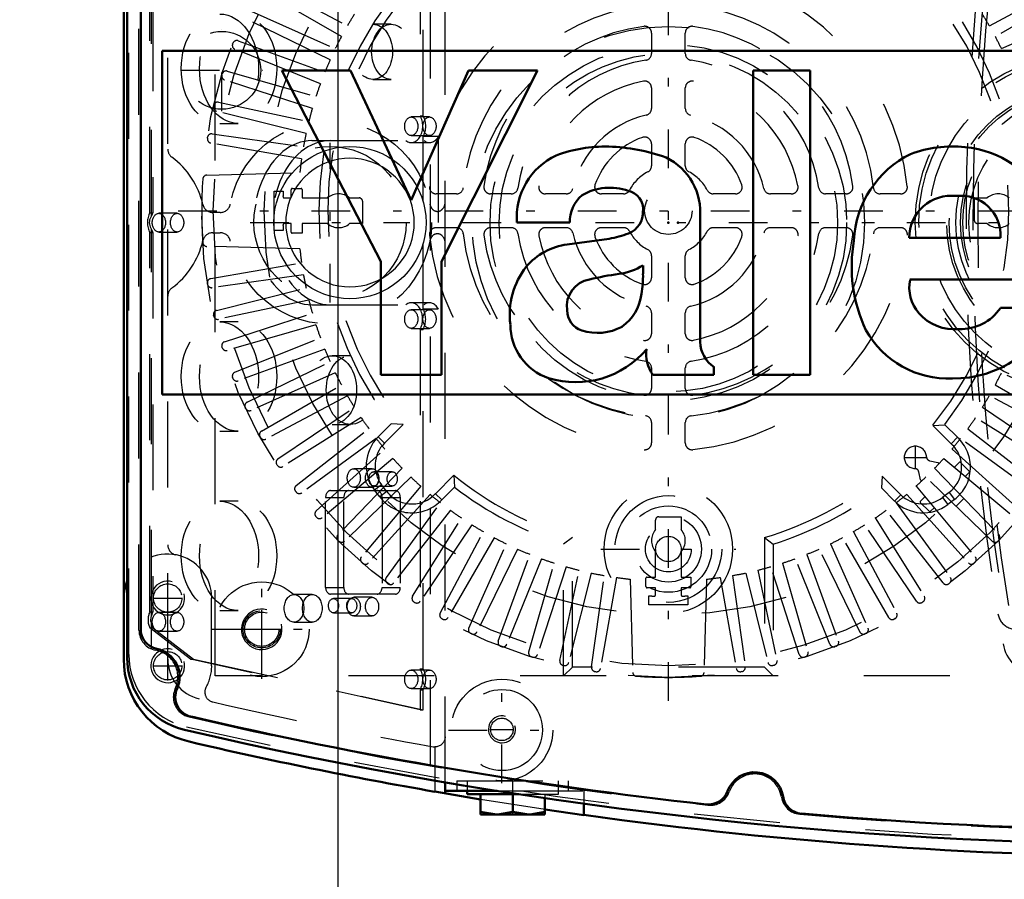
# Model space of a CAD drawing. Units: inches. Extents: x 11 to 225, y 16 to 219.
# Drawn here: x 137 to 148, y 82 to 92 of the extents above; entities that cross this region are included whole.
import ezdxf

# ---------------------------------------------------------------- set-up
doc = ezdxf.new("R2010")
doc.units = ezdxf.units.IN
doc.header["$MEASUREMENT"] = 0
doc.linetypes.add('Center', pattern=[1.5, 0.45, -0.5, 0.05, -0.5])
doc.linetypes.add('Dashed', pattern=[2, 1, -1])
for name, color, linetype, lineweight in [('2d ConnectionPoints', 7, 'Continuous', 50), ('AM_0', 7, 'Continuous', 50), ('AM_4', 3, 'Continuous', 25), ('AM_5', 3, 'Continuous', 25), ('AM_7', 7, 'Center', 25), ('AM_9', 6, 'Dashed', 25)]:
    doc.layers.add(name, color=color, linetype=linetype, lineweight=lineweight)
doc.dimstyles.get("Standard").update_dxf_attribs({"dimtxt": 0.18, "dimasz": 0.18, "dimexe": 0.18, "dimexo": 0.0625, "dimgap": 0.09, "dimtad": 0, "dimtih": 1, "dimtoh": 1, "dimdec": 4, "dimzin": 0, "dimdsep": 46, "dimtxsty": 'Standard', "dimcen": 0.09, "dimadec": 0, "dimazin": 0, "dimtfac": 1, "dimtdec": 4, "dimtofl": 0, "dimtmove": 0, "dimatfit": 3, "dimfxl": 0, "dimtolj": 1, "dimtzin": 0, "dimarcsym": 0})

# ---------------------------------------------------------------- blocks, each defined once
blk = doc.blocks.new('59_C2366611112x41_1_0_in_VNBNP_1_1_GN_Wire_Rope_Hoist_900')
at = {"layer": 'AM_0'}
for p, q in [((138.56, 91.861), (138.56, 87.861)), ((150.56, 91.861), (138.56, 91.861)), ((139.95, 91.631), (141.101, 89.407)), ((140.748, 91.631), (139.95, 91.631)), ((141.455, 90.123), (140.748, 91.631)), ((142.125, 91.631), (141.455, 90.123)), ((141.809, 89.407), (142.927, 91.631)), ((142.927, 91.631), (142.125, 91.631)), ((146.101, 91.631), (145.437, 91.631)), ((145.437, 91.631), (145.437, 88.091)), ((146.101, 88.091), (146.101, 91.631)), ((142.686, 89.861), (143.302, 89.861)), ((144.818, 88.472), (144.818, 89.912)), ((143.76, 89.673), (143.273, 89.607)), ((147.251, 89.684), (148.313, 89.684)), ((141.101, 89.407), (141.101, 88.091)), ((141.809, 88.091), (141.809, 89.407)), ((144.154, 89.263), (144.154, 89.363)), ((147.261, 89.197), (148.963, 89.197)), ((148.968, 88.867), (148.313, 88.867)), ((144.98, 88.091), (144.98, 88.177)), ((141.101, 88.091), (141.809, 88.091)), ((144.268, 88.091), (144.98, 88.091)), ((145.437, 88.091), (146.101, 88.091)), ((138.56, 87.861), (150.56, 87.861))]:
    blk.add_line(p, q, dxfattribs=at)
for centre, radius, start, end in [((143.484, 89.918), 0.8, 115.0977, 184.112), ((143.709, 89.162), 1.584, 88.3554, 110.8649), ((143.698, 88.632), 2.114, 69.9647, 88.46), ((147.795, 89.593), 1.189, 116.3381, 177.0597), ((147.754, 89.368), 1.379, 83.8816, 110.6774), ((147.81, 89.613), 1.13, 24.2061, 85.369), ((144.109, 89.979), 0.712, 354.5855, 63.9227), ((143.693, 89.876), 0.391, 129.2364, 182.2289), ((143.768, 89.628), 0.639, 70.4097, 120.3305), ((143.938, 90.017), 0.217, 354.6488, 78.1371), ((147.743, 89.682), 0.492, 83.619, 179.7864), ((147.854, 89.713), 0.461, 356.3374, 96.9807), ((143.886, 89.984), 0.268, 291.6815, 2.7226), ((143.618, 90.629), 0.966, 278.4198, 292.3299), ((143.368, 88.863), 0.75, 97.286, 139.8233), ((148.328, 89.353), 1.746, 170.0712, 205.2195), ((143.503, 88.791), 0.9, 141.8363, 187.5292), ((143.773, 89.984), 0.728, 277.9803, 301.5345), ((142.927, 89.244), 1.227, 350.0381, 0.8936), ((143.584, 88.886), 0.317, 99.5803, 188.2712), ((144.195, 86.614), 2.668, 96.8957, 104.3923), ((147.715, 89.106), 0.462, 168.6859, 220.4109), ((143.602, 89.089), 0.536, 304.9294, 353.83), ((143.523, 88.843), 0.253, 180.6769, 250.9499), ((147.78, 89.178), 0.559, 221.684, 275.249), ((147.769, 89.333), 1.286, 269.3399, 338.7488), ((147.848, 89.187), 0.565, 268.3059, 325.493), ((143.273, 88.675), 0.663, 180.1965, 250.7689), ((143.621, 89.192), 0.615, 252.9658, 298.0033), ((147.708, 89.145), 1.099, 209.1783, 272.3893), ((145.189, 88.484), 0.371, 181.923, 235.8373), ((143.369, 89.085), 1.082, 253.1308, 319.9217), ((144.602, 88.328), 0.41, 171.5597, 215.3809)]:
    blk.add_arc(centre, radius, start, end, dxfattribs=at)
blk = doc.blocks.new('60_SH5_L_L2_EC_YAL_0_in_VNBNP_1_1_GN_Wire_Rope_Hoist_900')
at = {"layer": 'AM_0'}
for p, q in [((138.15, 84.8), (138.15, 94.922)), ((138.308, 85.132), (138.308, 94.59))]:
    blk.add_line(p, q, dxfattribs=at)
for centre, radius, start, end in [((138.544, 85.132), 0.236, 180, 258.0595), ((139.016, 84.8), 0.866, 180, 256.876), ((138.426, 84.573), 0.335, 335.9742, 78.0595), ((138.947, 84.341), 0.236, 155.9742, 256.9177), ((150.414, 133.686), 50.896, 256.9177, 263.7712), ((150.414, 133.686), 51.063, 256.876, 283.1701), ((145.453, 83.129), 0.335, 8.9481, 159.8441), ((144.917, 83.325), 0.236, 263.7712, 339.8441), ((146.017, 83.217), 0.236, 188.9481, 265.0211), ((150.414, 133.686), 50.896, 265.0211, 274.9542)]:
    blk.add_arc(centre, radius, start, end, dxfattribs=at)
at = {"layer": 'AM_9'}
for p, q in [((141.681, 83.536), (141.681, 96.185)), ((141.56, 95.055), (141.56, 91.103)), ((141.595, 91.103), (141.595, 95.055)), ((138.17, 84.836), (138.17, 94.886)), ((138.288, 85.116), (138.288, 94.606)), ((138.433, 89.941), (138.433, 94.451)), ((138.414, 89.976), (138.414, 94.39)), ((138.449, 94.39), (138.449, 89.976)), ((141.223, 92.169), (141.011, 92.169)), ((141.011, 91.527), (141.223, 91.527)), ((141.56, 91.103), (141.595, 91.103)), ((139.23, 91.016), (139.442, 91.016)), ((141.669, 91.09), (141.457, 91.09)), ((141.457, 90.874), (141.669, 90.874)), ((140.301, 90.815), (141.607, 90.815)), ((141.457, 90.793), (141.67, 90.793)), ((141.595, 90.107), (141.595, 90.861)), ((141.772, 90.861), (141.595, 90.861)), ((141.772, 90.861), (141.772, 88.857)), ((138.414, 89.976), (138.449, 89.976)), ((138.732, 89.969), (138.52, 89.969)), ((138.414, 85.33), (138.414, 89.745)), ((138.414, 89.745), (138.449, 89.745)), ((138.433, 85.284), (138.433, 89.781)), ((138.449, 89.745), (138.449, 85.33)), ((138.52, 89.751), (138.732, 89.751)), ((141.595, 88.857), (141.595, 89.615)), ((141.668, 88.927), (141.456, 88.927)), ((140.301, 88.905), (141.607, 88.905)), ((141.669, 88.846), (141.457, 88.846)), ((141.595, 88.857), (141.772, 88.857)), ((139.442, 88.705), (139.23, 88.705)), ((141.457, 88.63), (141.669, 88.63)), ((141.56, 88.618), (141.56, 84.666)), ((141.56, 88.618), (141.595, 88.618)), ((141.595, 84.666), (141.595, 88.618)), ((140.75, 88.311), (140.538, 88.311)), ((139.23, 87.433), (139.442, 87.433)), ((140.538, 87.511), (140.75, 87.511)), ((141.001, 86.996), (140.788, 86.996)), ((141.235, 86.961), (141.022, 86.961)), ((140.516, 86.742), (141.274, 86.742)), ((140.788, 86.78), (141.001, 86.78)), ((141.022, 86.795), (141.235, 86.795)), ((140.46, 86.663), (140.672, 86.663)), ((140.46, 85.616), (140.46, 86.663)), ((140.672, 85.616), (140.672, 86.663)), ((141.117, 86.663), (141.117, 85.616)), ((141.117, 86.663), (141.329, 86.663)), ((141.329, 86.663), (141.329, 85.616)), ((139.442, 86.618), (139.23, 86.618)), ((140.46, 85.616), (140.672, 85.616)), ((141.117, 85.616), (141.329, 85.616)), ((140.305, 85.533), (140.093, 85.533)), ((141.274, 85.537), (140.516, 85.537)), ((140.764, 85.485), (140.552, 85.485)), ((141.001, 85.5), (140.788, 85.5)), ((138.414, 85.33), (138.449, 85.33)), ((138.732, 85.324), (138.52, 85.324)), ((139.23, 85.346), (139.442, 85.346)), ((140.552, 85.319), (140.764, 85.319)), ((140.788, 85.284), (141.001, 85.284)), ((138.887, 84.781), (138.415, 85.143)), ((138.415, 85.143), (138.45, 85.143)), ((138.433, 84.898), (138.433, 85.191)), ((138.45, 85.143), (138.922, 84.781)), ((140.093, 85.211), (140.305, 85.211)), ((138.52, 85.106), (138.732, 85.106)), ((141.56, 84.191), (138.887, 84.781)), ((138.887, 84.781), (138.922, 84.781)), ((138.922, 84.781), (141.595, 84.191)), ((141.669, 84.653), (141.457, 84.653)), ((141.56, 84.666), (141.595, 84.666)), ((141.457, 84.437), (141.669, 84.437)), ((141.56, 84.425), (141.595, 84.425)), ((141.56, 84.425), (141.56, 84.191)), ((141.595, 84.191), (141.595, 84.425)), ((141.56, 84.191), (141.595, 84.191))]:
    blk.add_line(p, q, dxfattribs=at)
for points in [[(141.63, 89.861), (141.626, 89.784), (141.616, 89.707), (141.599, 89.632), (141.576, 89.558), (141.547, 89.486), (141.511, 89.418), (141.469, 89.353), (141.422, 89.291), (141.37, 89.234), (141.313, 89.182), (141.252, 89.135), (141.187, 89.094), (141.118, 89.058), (141.047, 89.028), (140.973, 89.005), (140.898, 88.988), (140.821, 88.978), (140.744, 88.975), (140.667, 88.978), (140.59, 88.988), (140.514, 89.005), (140.441, 89.028), (140.369, 89.058), (140.301, 89.094), (140.236, 89.135), (140.174, 89.182), (140.117, 89.234), (140.065, 89.291), (140.018, 89.353), (139.977, 89.418), (139.941, 89.486), (139.911, 89.558), (139.888, 89.632), (139.871, 89.707), (139.861, 89.784), (139.858, 89.861), (139.861, 89.938), (139.871, 90.015), (139.888, 90.09), (139.911, 90.164), (139.941, 90.235), (139.977, 90.304), (140.018, 90.369), (140.065, 90.43), (140.117, 90.487), (140.174, 90.539), (140.236, 90.586), (140.301, 90.628), (140.369, 90.664), (140.441, 90.693), (140.514, 90.716), (140.59, 90.733), (140.667, 90.743), (140.744, 90.747), (140.821, 90.743), (140.898, 90.733), (140.973, 90.716), (141.047, 90.693), (141.118, 90.664), (141.187, 90.628), (141.252, 90.586), (141.313, 90.539), (141.37, 90.487), (141.422, 90.43), (141.469, 90.369), (141.511, 90.304), (141.547, 90.235), (141.576, 90.164), (141.599, 90.09), (141.616, 90.015), (141.626, 89.938), (141.63, 89.861)], [(141.492, 89.861), (141.489, 89.926), (141.48, 89.991), (141.466, 90.054), (141.447, 90.117), (141.422, 90.177), (141.392, 90.235), (141.356, 90.29), (141.317, 90.342), (141.273, 90.39), (141.225, 90.434), (141.173, 90.474), (141.118, 90.509), (141.06, 90.539), (141, 90.564), (140.937, 90.583), (140.874, 90.598), (140.809, 90.606), (140.744, 90.609), (140.679, 90.606), (140.614, 90.598), (140.55, 90.583), (140.488, 90.564), (140.428, 90.539), (140.37, 90.509), (140.315, 90.474), (140.263, 90.434), (140.215, 90.39), (140.171, 90.342), (140.131, 90.29), (140.096, 90.235), (140.066, 90.177), (140.041, 90.117), (140.021, 90.054), (140.007, 89.991), (139.999, 89.926), (139.996, 89.861), (139.999, 89.796), (140.007, 89.731), (140.021, 89.667), (140.041, 89.605), (140.066, 89.545), (140.096, 89.487), (140.131, 89.432), (140.171, 89.38), (140.215, 89.332), (140.263, 89.288), (140.315, 89.248), (140.37, 89.213), (140.428, 89.183), (140.488, 89.158), (140.55, 89.138), (140.614, 89.124), (140.679, 89.116), (140.744, 89.113), (140.809, 89.116), (140.874, 89.124), (140.937, 89.138), (141, 89.158), (141.06, 89.183), (141.118, 89.213), (141.173, 89.248), (141.225, 89.288), (141.273, 89.332), (141.317, 89.38), (141.356, 89.432), (141.392, 89.487), (141.422, 89.545), (141.447, 89.605), (141.466, 89.667), (141.48, 89.731), (141.489, 89.796), (141.492, 89.861)], [(138.433, 89.941), (138.425, 89.925), (138.418, 89.91), (138.412, 89.894), (138.409, 89.877), (138.408, 89.861), (138.409, 89.844), (138.413, 89.828), (138.418, 89.812), (138.425, 89.796), (138.433, 89.781)], [(138.433, 85.284), (138.428, 85.27), (138.425, 85.256), (138.424, 85.242), (138.424, 85.228), (138.426, 85.213), (138.43, 85.199), (138.433, 85.191)]]:
    blk.add_lwpolyline(points, dxfattribs=at)
for centre, radius, start, end in [((138.524, 85.116), 0.236, 180, 259.7134), ((139.036, 84.836), 0.866, 180, 256.8886), ((138.426, 84.573), 0.315, 334.6827, 79.7134), ((138.924, 84.338), 0.236, 154.6827, 256.8986), ((150.414, 133.707), 50.925, 256.8986, 263.7945), ((150.414, 133.686), 51.024, 256.8886, 283.1576), ((145.453, 83.129), 0.315, 8.6041, 160.1929), ((144.935, 83.315), 0.236, 263.7945, 340.1929), ((145.998, 83.211), 0.236, 188.6041, 265.0025), ((150.414, 133.707), 50.925, 265.0025, 274.9733)]:
    blk.add_arc(centre, radius, start, end, dxfattribs=at)
for centre, major_axis in [((139.23, 91.652), (0, 0.636)), ((139.442, 91.652), (0, -0.636)), ((141.011, 91.848), (0, 0.321)), ((141.223, 91.848), (0, -0.321)), ((141.457, 90.982), (0, 0.108)), ((141.669, 90.982), (0, -0.108)), ((138.52, 89.86), (0, 0.109)), ((138.732, 89.86), (0, -0.109)), ((141.457, 88.738), (0, 0.108)), ((141.669, 88.738), (0, -0.108)), ((139.23, 88.069), (0, 0.636)), ((139.442, 88.069), (0, -0.636)), ((140.538, 87.911), (0, 0.4)), ((140.75, 87.911), (0, -0.4)), ((140.788, 86.888), (0, 0.108)), ((141.001, 86.888), (0, -0.108)), ((141.022, 86.878), (0, 0.083)), ((141.235, 86.878), (0, -0.083)), ((139.23, 85.982), (0, 0.636)), ((139.442, 85.982), (0, -0.636)), ((140.093, 85.372), (0, 0.161)), ((140.305, 85.372), (0, -0.161)), ((140.552, 85.402), (0, 0.083)), ((140.764, 85.402), (0, -0.083)), ((140.788, 85.392), (0, 0.108)), ((141.001, 85.392), (0, -0.108)), ((138.52, 85.215), (0, 0.109)), ((138.732, 85.215), (0, -0.109)), ((141.457, 84.545), (0, 0.108)), ((141.669, 84.545), (0, -0.108))]:
    blk.add_ellipse(centre, major_axis=major_axis, ratio=0.707107, dxfattribs=at)
for centre, major_axis, start_param, end_param in [((141.457, 90.982), (0, 0.189), 2.650923, 5.409222), ((141.492, 90.982), (0, -0.189), 0.873964, 2.267629), ((140.301, 89.86), (0, 0.955), 0, 3.141593), ((140.513, 89.86), (0, 0.955), 0, 3.141593), ((141.67, 90.982), (0, -0.189), 5.792516, 7.157149), ((138.52, 89.861), (0, 0.189), 0.913333, 2.22826), ((138.555, 89.861), (0, -0.189), 4.054925, 4.276809), ((138.555, 89.861), (0, -0.189), 5.147969, 5.369853), ((141.456, 88.738), (0, 0.189), 4.027748, 6.765069), ((141.668, 88.738), (0, 0.189), 5.39703, 6.765069), ((141.491, 88.738), (0, -0.189), 0.886155, 2.255437), ((140.516, 86.663), (0, 0.079), 0, 1.570716), ((140.728, 86.663), (0, 0.079), 0, 1.570716), ((141.061, 86.663), (0, 0.079), 4.712389, 6.283185), ((141.274, 86.663), (0, 0.079), 4.712389, 6.283185), ((140.516, 85.616), (0, 0.079), 1.570876, 3.141593), ((140.728, 85.616), (0, 0.079), 1.570876, 3.141593), ((141.061, 85.616), (0, 0.079), 3.141593, 4.712389), ((141.274, 85.616), (0, 0.079), 3.141593, 4.712389), ((138.51, 85.238), (0, 0.165), 0.973679, 2.178608), ((138.545, 85.238), (0, -0.165), 4.115272, 4.424269), ((138.545, 85.238), (0, -0.165), 5.000509, 5.320201), ((141.457, 84.546), (0, 0.189), 4.021054, 5.403724), ((141.492, 84.546), (0, -0.189), 0.879461, 2.262131)]:
    blk.add_ellipse(centre, major_axis=major_axis, ratio=0.707107, start_param=start_param, end_param=end_param, dxfattribs=at)
blk = doc.blocks.new('61_SH5_12_H72_50HZ_400V_Motor_0_in_VNBNP_1_1_GN_Wire_Rope_Hoist_900')
at = {"layer": 'AM_7'}
for p, q in [((144.449, 84.294), (144.449, 95.703)), ((138.745, 89.999), (150.154, 89.999)), ((147.324, 86.991), (147.324, 87.264)), ((147.188, 87.128), (147.461, 87.128)), ((143.664, 86.062), (145.235, 86.062)), ((139.717, 84.901), (139.717, 85.356)), ((139.489, 85.128), (139.944, 85.128))]:
    blk.add_line(p, q, dxfattribs=at)
at = {"layer": 'AM_9'}
for p, q in [((139.174, 84.585), (139.174, 95.136)), ((139.766, 92.655), (140.714, 92.151)), ((148.185, 92.151), (149.132, 92.655)), ((140.644, 92.026), (139.715, 92.562)), ((149.184, 92.562), (148.254, 92.026)), ((139.592, 92.322), (140.573, 91.886)), ((148.326, 91.886), (149.306, 92.322)), ((140.512, 91.755), (139.547, 92.226)), ((144.252, 92.067), (144.252, 91.828)), ((144.646, 91.828), (144.646, 92.067)), ((139.377, 91.94), (139.381, 91.95)), ((139.442, 91.978), (140.451, 91.611)), ((140.399, 91.476), (139.404, 91.878)), ((139.254, 91.581), (139.258, 91.592)), ((139.316, 91.624), (140.348, 91.328)), ((140.306, 91.19), (139.285, 91.522)), ((144.252, 91.429), (144.252, 91.188)), ((144.646, 91.188), (144.646, 91.429)), ((139.157, 91.215), (139.159, 91.226)), ((139.215, 91.262), (140.265, 91.038)), ((140.233, 90.898), (139.191, 91.158)), ((139.14, 90.893), (140.203, 90.744)), ((139.085, 90.843), (139.086, 90.854)), ((140.181, 90.602), (139.123, 90.788)), ((144.252, 90.778), (144.252, 90.521)), ((144.646, 90.521), (144.646, 90.778)), ((139.078, 90.414), (140.161, 90.442)), ((139.863, 89.77), (139.863, 90.227)), ((139.863, 90.227), (139.967, 90.227)), ((140.06, 90.148), (140.06, 90.244)), ((140.075, 90.259), (140.174, 90.259)), ((140.186, 90.248), (140.186, 90.148)), ((141.984, 90.195), (141.747, 90.195)), ((142.62, 90.195), (142.381, 90.195)), ((143.26, 90.195), (143.019, 90.195)), ((143.927, 90.195), (143.67, 90.195)), ((145.229, 90.195), (144.972, 90.195)), ((145.88, 90.195), (145.638, 90.195)), ((146.518, 90.195), (146.279, 90.195)), ((147.152, 90.195), (146.914, 90.195)), ((139.98, 90.148), (140.06, 90.148)), ((140.186, 90.148), (140.483, 90.148)), ((140.739, 90.148), (140.85, 90.148)), ((140.889, 90.109), (140.889, 89.849)), ((148.01, 89.889), (148.01, 90.148)), ((148.01, 90.148), (148.16, 90.148)), ((140.06, 89.849), (139.98, 89.849)), ((140.06, 89.75), (140.06, 89.849)), ((140.483, 89.849), (140.186, 89.849)), ((140.186, 89.849), (140.186, 89.738)), ((140.889, 89.849), (140.739, 89.849)), ((148.16, 89.849), (148.049, 89.849)), ((139.967, 89.77), (139.863, 89.77)), ((140.186, 89.738), (140.071, 89.738)), ((141.747, 89.802), (141.984, 89.802)), ((142.381, 89.802), (142.62, 89.802)), ((143.019, 89.802), (143.26, 89.802)), ((143.67, 89.802), (143.927, 89.802)), ((144.972, 89.802), (145.229, 89.802)), ((145.638, 89.802), (145.88, 89.802)), ((146.279, 89.802), (146.518, 89.802)), ((146.914, 89.802), (147.152, 89.802)), ((140.161, 89.555), (139.078, 89.583)), ((139.123, 89.209), (140.181, 89.395)), ((144.252, 89.476), (144.252, 89.219)), ((144.646, 89.219), (144.646, 89.476)), ((139.086, 89.144), (139.085, 89.155)), ((140.203, 89.253), (139.14, 89.104)), ((139.191, 88.839), (140.233, 89.099)), ((140.265, 88.959), (139.215, 88.736)), ((139.285, 88.475), (140.306, 88.807)), ((144.252, 88.81), (144.252, 88.568)), ((144.646, 88.568), (144.646, 88.81)), ((139.159, 88.772), (139.157, 88.782)), ((140.348, 88.67), (139.316, 88.374)), ((139.404, 88.119), (140.399, 88.521)), ((139.258, 88.405), (139.254, 88.416)), ((140.451, 88.387), (139.442, 88.02)), ((139.547, 87.772), (140.512, 88.242)), ((144.252, 88.169), (144.252, 87.93)), ((144.646, 87.93), (144.646, 88.169)), ((139.381, 88.047), (139.377, 88.058)), ((140.573, 88.112), (139.592, 87.675)), ((149.306, 87.675), (148.326, 88.112)), ((139.715, 87.435), (140.644, 87.972)), ((148.254, 87.972), (149.184, 87.435)), ((140.714, 87.846), (139.766, 87.342)), ((149.132, 87.342), (148.185, 87.846)), ((139.53, 87.698), (139.525, 87.709)), ((139.905, 87.111), (140.795, 87.711)), ((148.104, 87.711), (148.994, 87.111)), ((140.873, 87.591), (139.963, 87.022)), ((148.936, 87.022), (148.025, 87.591)), ((140.118, 86.801), (140.963, 87.462)), ((141.071, 87.367), (141.224, 87.52)), ((141.144, 87.294), (141.362, 87.512)), ((141.362, 87.512), (141.224, 87.52)), ((144.252, 87.534), (144.252, 87.296)), ((144.646, 87.296), (144.646, 87.534)), ((147.528, 87.501), (147.666, 87.509)), ((147.528, 87.501), (147.742, 87.287)), ((147.666, 87.509), (147.814, 87.362)), ((147.935, 87.462), (148.781, 86.801)), ((139.702, 87.361), (139.697, 87.371)), ((141.05, 87.347), (140.182, 86.716)), ((141.144, 87.294), (141.071, 87.367)), ((147.742, 87.287), (147.814, 87.362)), ((148.717, 86.716), (147.849, 87.347)), ((140.351, 86.507), (141.149, 87.225)), ((147.75, 87.225), (148.547, 86.507)), ((141.243, 87.116), (140.421, 86.426)), ((147.49, 87.089), (147.585, 87.067)), ((147.655, 87.116), (148.478, 86.426)), ((139.898, 87.036), (139.892, 87.046)), ((141.35, 87.001), (140.605, 86.229)), ((147.548, 87.001), (148.294, 86.229)), ((147.585, 87.067), (147.598, 87.054)), ((147.778, 87.014), (147.834, 87.069)), ((147.85, 87.069), (147.951, 86.969)), ((141.452, 86.9), (140.68, 86.154)), ((141.952, 86.92), (141.738, 86.706)), ((141.952, 86.92), (141.96, 86.782)), ((146.936, 86.911), (146.928, 86.774)), ((147.154, 86.693), (146.936, 86.911)), ((147.385, 86.867), (147.363, 86.961)), ((147.398, 86.853), (147.385, 86.867)), ((148.219, 86.154), (147.447, 86.9)), ((147.951, 86.953), (147.905, 86.907)), ((141.567, 86.793), (140.877, 85.97)), ((141.112, 86.809), (141.03, 86.746)), ((141.09, 86.668), (141.03, 86.746)), ((141.172, 86.73), (141.112, 86.809)), ((141.96, 86.782), (141.812, 86.634)), ((147.081, 86.62), (146.928, 86.774)), ((147.332, 86.793), (148.022, 85.97)), ((140.116, 86.726), (140.109, 86.735)), ((141.676, 86.698), (140.957, 85.9)), ((141.172, 86.73), (141.09, 86.668)), ((141.738, 86.706), (141.812, 86.634)), ((147.154, 86.693), (147.081, 86.62)), ((147.223, 86.698), (147.941, 85.9)), ((147.383, 86.618), (147.435, 86.67)), ((147.718, 86.721), (147.639, 86.661)), ((147.639, 86.661), (147.702, 86.579)), ((147.78, 86.639), (147.702, 86.579)), ((147.718, 86.721), (147.78, 86.639)), ((147.888, 86.65), (147.798, 86.56)), ((141.167, 85.731), (141.798, 86.599)), ((141.913, 86.513), (141.252, 85.667)), ((147.647, 85.667), (146.986, 86.513)), ((147.101, 86.599), (147.732, 85.731)), ((147.483, 86.501), (147.383, 86.601)), ((147.541, 86.543), (147.5, 86.501)), ((140.354, 86.432), (140.347, 86.44)), ((141.472, 85.512), (142.041, 86.423)), ((144.3, 86.288), (144.3, 86.399)), ((144.339, 86.438), (144.599, 86.438)), ((144.599, 86.438), (144.599, 86.288)), ((146.857, 86.423), (147.426, 85.512)), ((142.162, 86.344), (141.562, 85.454)), ((147.337, 85.454), (146.737, 86.344)), ((141.793, 85.316), (142.297, 86.263)), ((142.422, 86.194), (141.886, 85.264)), ((143.332, 86.195), (143.229, 86.119)), ((143.332, 84.688), (143.332, 86.195)), ((145.567, 86.195), (145.567, 84.688)), ((145.567, 86.195), (145.67, 86.119)), ((147.013, 85.264), (146.476, 86.194)), ((146.602, 86.263), (147.106, 85.316)), ((140.613, 86.155), (140.605, 86.163)), ((142.126, 85.142), (142.562, 86.122)), ((142.693, 86.061), (142.222, 85.097)), ((143.229, 84.585), (143.229, 86.119)), ((145.67, 86.119), (145.67, 84.585)), ((146.676, 85.097), (146.206, 86.061)), ((146.336, 86.122), (146.773, 85.142)), ((148.293, 86.163), (148.285, 86.155)), ((142.47, 84.991), (142.837, 86)), ((142.972, 85.949), (142.57, 84.953)), ((144.3, 85.735), (144.3, 86.032)), ((144.599, 86.032), (144.599, 85.735)), ((146.329, 84.953), (145.927, 85.949)), ((146.061, 86), (146.428, 84.991)), ((140.891, 85.896), (140.882, 85.904)), ((142.824, 84.866), (143.12, 85.897)), ((143.258, 85.855), (142.926, 84.834)), ((145.973, 84.834), (145.641, 85.855)), ((145.778, 85.897), (146.074, 84.866)), ((148.016, 85.904), (148.008, 85.896)), ((143.186, 84.765), (143.41, 85.815)), ((143.55, 85.782), (143.29, 84.741)), ((143.555, 84.689), (143.704, 85.752)), ((143.846, 85.73), (143.66, 84.673)), ((144.188, 85.625), (144.188, 85.723)), ((144.2, 85.735), (144.3, 85.735)), ((144.599, 85.735), (144.71, 85.735)), ((144.71, 85.735), (144.71, 85.621)), ((145.053, 85.73), (145.239, 84.673)), ((145.195, 85.752), (145.344, 84.689)), ((145.349, 85.782), (145.609, 84.741)), ((145.489, 85.815), (145.712, 84.765)), ((141.186, 85.658), (141.177, 85.665)), ((144.006, 85.71), (144.034, 84.627)), ((144.3, 85.609), (144.204, 85.609)), ((144.3, 85.529), (144.3, 85.609)), ((144.599, 85.609), (144.599, 85.529)), ((144.698, 85.609), (144.599, 85.609)), ((144.893, 85.71), (144.865, 84.627)), ((147.722, 85.665), (147.713, 85.658)), ((144.221, 85.412), (144.221, 85.516)), ((144.677, 85.516), (144.677, 85.412)), ((141.496, 85.441), (141.487, 85.447)), ((144.677, 85.412), (144.221, 85.412)), ((147.412, 85.447), (147.402, 85.441)), ((141.821, 85.246), (141.812, 85.252)), ((147.087, 85.252), (147.077, 85.246)), ((142.159, 85.074), (142.149, 85.079)), ((146.75, 85.079), (146.739, 85.074)), ((142.508, 84.927), (142.498, 84.931)), ((146.401, 84.931), (146.39, 84.927)), ((142.867, 84.804), (142.856, 84.807)), ((146.042, 84.807), (146.032, 84.804)), ((143.233, 84.706), (143.222, 84.708)), ((143.332, 84.688), (143.229, 84.585)), ((145.567, 84.688), (143.332, 84.688)), ((145.567, 84.688), (145.67, 84.585)), ((145.676, 84.708), (145.665, 84.706)), ((149.725, 84.585), (139.174, 84.585)), ((143.605, 84.634), (143.594, 84.636)), ((145.304, 84.636), (145.293, 84.634))]:
    blk.add_line(p, q, dxfattribs=at)
for centre, radius in [((144.449, 89.999), 5.433), ((144.449, 89.999), 5.296), ((144.449, 89.999), 4.705), ((144.449, 89.999), 0.276), ((144.449, 86.062), 0.748), ((144.449, 86.062), 0.621), ((144.449, 86.062), 0.503), ((144.449, 86.062), 0.385), ((144.449, 86.062), 0.267), ((144.449, 86.062), 0.148), ((139.717, 85.128), 0.217)]:
    blk.add_circle(centre, radius, dxfattribs=at)
for centre, radius, start, end in [((144.449, 89.999), 2.795, 95.8226, 174.1774), ((144.449, 89.999), 2.795, 5.8226, 84.1774), ((144.449, 89.999), 4.067, 142.2653, 217.5434), ((144.449, 89.999), 3.964, 140.954, 218.8503), ((144.449, 89.999), 3.964, 320.954, 38.8503), ((144.449, 89.999), 4.067, 322.2653, 37.5434), ((144.449, 89.999), 2.402, 96.3794, 173.6206), ((144.449, 89.999), 2.402, 6.3794, 83.6206), ((144.449, 89.999), 4.311, 147.956, 150.044), ((144.449, 89.999), 4.311, 29.956, 32.044), ((144.449, 89.999), 2.165, 97.5895, 172.4105), ((144.174, 92.067), 0.0787, 360, 97.5895), ((144.725, 92.067), 0.0787, 82.4105, 180), ((144.449, 89.999), 2.165, 7.5895, 82.4105), ((144.449, 89.999), 4.311, 151.956, 154.044), ((144.449, 89.999), 4.311, 25.956, 28.044), ((139.422, 91.923), 0.0476, 159.0593, 248), ((139.426, 91.933), 0.0476, 70, 158.9407), ((144.174, 91.828), 0.0787, 278.5653, 0), ((144.725, 91.828), 0.0787, 180, 261.4347), ((144.449, 89.999), 4.311, 155.956, 158.044), ((144.449, 89.999), 1.772, 98.5653, 171.4347), ((144.449, 89.999), 1.772, 8.5653, 81.4347), ((139.3, 91.567), 0.0476, 163.0593, 252), ((139.303, 91.578), 0.0476, 74, 162.9407), ((144.449, 89.999), 4.311, 159.956, 162.044), ((144.449, 89.999), 1.535, 100.9055, 169.0945), ((144.174, 91.429), 0.0787, 0, 100.9055), ((144.725, 91.429), 0.0787, 79.0945, 180), ((144.449, 89.999), 1.535, 10.9055, 79.0945), ((139.203, 91.204), 0.0476, 167.0593, 256), ((139.205, 91.215), 0.0476, 78, 166.9406), ((144.449, 89.999), 4.311, 163.956, 166.044), ((144.449, 89.999), 1.142, 103.0503, 166.9497), ((144.174, 91.188), 0.0787, 283.0503, 0), ((144.725, 91.188), 0.0787, 180, 256.9497), ((144.449, 89.999), 1.142, 13.0503, 76.9497), ((139.133, 90.846), 0.0476, 82, 170.9407), ((144.449, 89.999), 4.311, 167.956, 170.044), ((139.132, 90.835), 0.0476, 171.0593, 260), ((144.449, 89.999), 0.906, 109.4712, 160.5288), ((144.174, 90.778), 0.0787, 360, 109.4712), ((144.725, 90.778), 0.0787, 70.5288, 180), ((144.449, 89.999), 0.906, 19.4712, 70.5288), ((144.449, 89.999), 4.311, 171.956, 174.0966), ((139.079, 90.366), 0.0476, 91.4915, 176.0846), ((144.449, 89.999), 0.512, 117.8181, 152.1819), ((144.174, 90.521), 0.0787, 297.8181, 0), ((144.725, 90.521), 0.0787, 180, 242.1819), ((144.449, 89.999), 0.512, 27.8181, 62.1819), ((144.449, 89.999), 5.431, 176.0845, 183.9155), ((143.67, 90.274), 0.0787, 160.5288, 270), ((145.229, 90.274), 0.0787, 270, 19.4712), ((144.449, 89.999), 4.488, 177.0861, 177.8836), ((140.075, 90.244), 0.0157, 90, 180), ((140.174, 90.248), 0.0118, 0, 90), ((140.611, 89.999), 0.197, 49.3796, 130.6204), ((141.747, 90.274), 0.0787, 174.1774, 270), ((141.984, 90.274), 0.0787, 270, 353.6206), ((142.381, 90.274), 0.0787, 172.4105, 270), ((142.62, 90.274), 0.0787, 270, 351.4347), ((143.019, 90.274), 0.0787, 169.0945, 270), ((143.26, 90.274), 0.0787, 270, 346.9497), ((143.927, 90.274), 0.0787, 270, 332.1819), ((144.972, 90.274), 0.0787, 207.8181, 270), ((145.638, 90.274), 0.0787, 193.0503, 270), ((145.88, 90.274), 0.0787, 270, 10.9055), ((146.279, 90.274), 0.0787, 188.5653, 270), ((146.518, 90.274), 0.0787, 270, 7.5895), ((146.914, 90.274), 0.0787, 186.3794, 270), ((147.152, 90.274), 0.0787, 270, 5.8226), ((148.288, 89.999), 0.197, 49.3796, 130.6204), ((139.98, 90.164), 0.0157, 177.8836, 270), ((140.85, 90.109), 0.0394, 0, 90), ((139.98, 89.833), 0.0157, 90, 182.1164), ((140.611, 89.999), 0.197, 229.3796, 310.6204), ((148.049, 89.889), 0.0394, 180, 270), ((148.288, 89.999), 0.197, 229.3796, 310.6204), ((144.449, 89.999), 4.488, 182.1164, 182.9139), ((140.071, 89.75), 0.0118, 180, 270), ((141.747, 89.723), 0.0787, 90, 185.8226), ((141.984, 89.723), 0.0787, 6.3794, 90), ((144.449, 89.999), 2.402, 186.3794, 263.6206), ((142.381, 89.723), 0.0787, 90, 187.5895), ((142.62, 89.723), 0.0787, 8.5653, 90), ((144.449, 89.999), 1.772, 188.5653, 261.4347), ((143.019, 89.723), 0.0787, 90, 190.9055), ((143.26, 89.723), 0.0787, 13.0503, 90), ((144.449, 89.999), 1.142, 193.0503, 256.9497), ((143.67, 89.723), 0.0787, 90, 199.4712), ((143.927, 89.723), 0.0787, 27.8181, 90), ((144.449, 89.999), 0.512, 207.8181, 242.1819), ((144.449, 89.999), 0.512, 297.8181, 332.1819), ((144.449, 89.999), 1.142, 283.0503, 346.9497), ((144.449, 89.999), 1.772, 278.5653, 351.4347), ((144.449, 89.999), 2.402, 276.3794, 353.6206), ((144.972, 89.723), 0.0787, 90, 152.1819), ((145.229, 89.723), 0.0787, 340.5288, 90), ((145.638, 89.723), 0.0787, 90, 166.9497), ((145.88, 89.723), 0.0787, 349.0945, 90), ((146.279, 89.723), 0.0787, 90, 171.4347), ((146.518, 89.723), 0.0787, 352.4105, 90), ((146.914, 89.723), 0.0787, 90, 173.6206), ((147.152, 89.723), 0.0787, 354.1774, 90), ((139.079, 89.631), 0.0476, 183.9155, 268.5085), ((144.449, 89.999), 2.795, 185.8226, 264.1774), ((144.449, 89.999), 2.165, 187.5895, 262.4105), ((144.449, 89.999), 1.535, 190.9055, 259.0945), ((144.449, 89.999), 0.906, 199.4712, 250.5288), ((144.449, 89.999), 2.795, 275.8226, 354.1774), ((144.449, 89.999), 2.165, 277.5895, 352.4105), ((144.449, 89.999), 1.535, 280.9055, 349.0945), ((144.449, 89.999), 0.906, 289.4712, 340.5288), ((144.449, 89.999), 4.311, 185.9034, 188.044), ((144.174, 89.476), 0.0787, 0, 62.1819), ((144.725, 89.476), 0.0787, 117.8181, 180), ((139.132, 89.162), 0.0476, 100, 188.9406), ((144.449, 89.999), 4.311, 189.956, 192.044), ((144.174, 89.219), 0.0787, 250.5288, 0), ((144.725, 89.219), 0.0787, 180, 289.4712), ((139.133, 89.151), 0.0476, 189.0593, 278), ((144.449, 89.999), 4.311, 193.956, 196.044), ((139.203, 88.793), 0.0476, 104, 192.9407), ((144.174, 88.81), 0.0787, 0, 76.9497), ((144.725, 88.81), 0.0787, 103.0503, 180), ((139.205, 88.782), 0.0476, 193.0593, 282), ((144.449, 89.999), 4.311, 197.956, 200.044), ((139.3, 88.43), 0.0476, 108, 196.9407), ((144.174, 88.568), 0.0787, 259.0945, 0), ((144.725, 88.568), 0.0787, 180, 280.9055), ((139.303, 88.419), 0.0476, 197.0593, 286), ((144.449, 89.999), 4.311, 201.956, 204.044), ((144.174, 88.169), 0.0787, 360, 81.4347), ((144.725, 88.169), 0.0787, 98.5653, 180), ((139.422, 88.075), 0.0476, 112, 200.9407), ((139.426, 88.064), 0.0476, 201.0593, 290), ((144.449, 89.999), 4.311, 205.956, 208.044), ((144.449, 89.999), 4.311, 331.956, 334.044), ((144.174, 87.93), 0.0787, 262.4105, 0), ((144.725, 87.93), 0.0787, 180, 277.5895), ((144.449, 89.999), 4.311, 209.956, 212.044), ((144.449, 89.999), 4.311, 327.956, 330.044), ((139.568, 87.729), 0.0476, 116, 204.9407), ((139.573, 87.719), 0.0476, 205.0593, 294), ((144.449, 89.999), 4.311, 213.956, 216.044), ((144.174, 87.534), 0.0787, 360, 83.6206), ((144.725, 87.534), 0.0787, 96.3794, 180), ((144.449, 89.999), 4.311, 323.956, 326.044), ((139.738, 87.394), 0.0476, 120, 208.9407), ((139.744, 87.384), 0.0476, 209.0593, 298), ((141.405, 87.033), 0.472, 134.9999, 217.3726), ((144.449, 89.999), 4.311, 217.956, 220.044), ((144.449, 89.999), 4.311, 319.956, 322.044), ((147.493, 87.014), 0.472, 307.3733, 47.316), ((141.405, 87.033), 0.369, 134.9999, 217.3726), ((144.174, 87.296), 0.0787, 264.1774, 0), ((144.725, 87.296), 0.0787, 180, 275.8226), ((147.324, 87.128), 0.13, 2.4343, 267.6392), ((147.493, 87.014), 0.369, 307.3733, 47.6197), ((139.932, 87.071), 0.0476, 124, 212.9407), ((144.449, 89.999), 4.311, 221.956, 224.044), ((147.501, 87.135), 0.0472, 182.4343, 256.9683), ((144.449, 89.999), 4.311, 315.956, 318.044), ((139.938, 87.062), 0.0476, 213.0593, 302), ((147.317, 86.951), 0.0472, 13.1052, 87.6392), ((147.842, 87.061), 0.0118, 45.0368, 135.0367), ((144.449, 89.999), 4.311, 225.956, 228.044), ((144.449, 89.999), 3.964, 230.954, 253.6292), ((144.449, 89.999), 3.964, 286.3708, 308.8503), ((144.449, 89.999), 4.311, 311.956, 314.044), ((147.942, 86.961), 0.0118, 315.0368, 45.0368), ((140.147, 86.763), 0.0476, 128, 216.9407), ((144.449, 89.999), 4.067, 232.2653, 252.5383), ((144.449, 89.999), 4.067, 287.4617, 307.5434), ((140.154, 86.755), 0.0476, 217.0593, 306), ((141.465, 86.955), 0.472, 217.3733, 317.316), ((141.465, 86.955), 0.369, 217.3733, 317.6197), ((144.449, 89.999), 4.311, 229.956, 232.044), ((144.449, 89.999), 4.311, 307.956, 310.044), ((147.415, 86.955), 0.369, 224.9999, 307.3726), ((144.449, 89.999), 4.311, 233.956, 236.044), ((144.449, 89.999), 4.311, 303.956, 306.044), ((147.415, 86.955), 0.472, 224.9999, 307.3726), ((147.391, 86.61), 0.0118, 135.0368, 225.0368), ((140.383, 86.471), 0.0476, 132, 220.9407), ((140.39, 86.463), 0.0476, 221.0593, 310), ((144.339, 86.399), 0.0394, 90, 180), ((147.492, 86.51), 0.0118, 225.0368, 315.0367), ((144.449, 89.999), 4.311, 237.956, 240.044), ((144.449, 86.16), 0.197, 139.3796, 220.6204), ((144.449, 86.16), 0.197, 319.3796, 40.6204), ((144.449, 89.999), 4.311, 299.956, 302.044), ((140.639, 86.196), 0.0476, 136, 224.9407), ((144.449, 89.999), 4.311, 241.956, 244.044), ((144.449, 89.999), 4.311, 295.956, 298.044), ((148.26, 86.196), 0.0476, 315.0593, 44), ((140.647, 86.188), 0.0476, 225.0593, 314), ((144.449, 89.999), 4.311, 245.956, 248.044), ((144.449, 89.999), 4.311, 291.956, 294.044), ((148.252, 86.188), 0.0476, 226, 314.9407), ((140.913, 85.94), 0.0476, 140, 228.9407), ((144.449, 89.999), 4.311, 249.956, 252.044), ((144.449, 89.999), 4.311, 287.956, 290.044), ((147.985, 85.94), 0.0476, 311.0593, 40), ((140.922, 85.932), 0.0476, 229.0593, 318), ((144.449, 89.999), 4.311, 253.956, 256.044), ((144.449, 89.999), 4.311, 283.956, 286.044), ((147.977, 85.932), 0.0476, 222, 310.9407), ((141.205, 85.703), 0.0476, 144, 232.9408), ((144.449, 89.999), 4.311, 257.956, 260.044), ((144.449, 89.999), 4.311, 261.956, 264.0966), ((144.2, 85.723), 0.0118, 90, 180), ((144.449, 89.999), 4.311, 275.9034, 278.044), ((144.449, 89.999), 4.311, 279.956, 282.044), ((147.693, 85.703), 0.0476, 307.0593, 36), ((141.214, 85.696), 0.0476, 233.0593, 322), ((144.204, 85.625), 0.0157, 180, 270), ((144.698, 85.621), 0.0118, 270, 0), ((147.684, 85.696), 0.0476, 218, 306.9407), ((141.513, 85.487), 0.0476, 148, 236.9407), ((144.449, 89.999), 4.488, 267.0861, 267.8836), ((144.284, 85.529), 0.0157, 267.8836, 0), ((144.614, 85.529), 0.0157, 180, 272.1164), ((144.449, 89.999), 4.488, 272.1164, 272.9139), ((147.386, 85.487), 0.0476, 303.0593, 32), ((141.522, 85.481), 0.0476, 237.0592, 326), ((147.376, 85.481), 0.0476, 214, 302.9407), ((141.835, 85.293), 0.0476, 152, 240.9407), ((141.844, 85.288), 0.0476, 241.0592, 330), ((147.054, 85.288), 0.0476, 210, 298.9407), ((147.064, 85.293), 0.0476, 299.0593, 28), ((142.169, 85.122), 0.0476, 156, 244.9407), ((146.729, 85.122), 0.0476, 295.0593, 24), ((142.179, 85.118), 0.0476, 245.0593, 334), ((146.719, 85.118), 0.0476, 206, 294.9407), ((142.515, 84.975), 0.0476, 160, 248.9407), ((142.525, 84.971), 0.0476, 249.0593, 338), ((146.373, 84.971), 0.0476, 202, 290.9407), ((146.384, 84.975), 0.0476, 291.0593, 20), ((142.87, 84.852), 0.0476, 164, 252.9407), ((142.881, 84.849), 0.0476, 253.0593, 342), ((146.018, 84.849), 0.0476, 198, 286.9406), ((146.028, 84.852), 0.0476, 287.0593, 16), ((143.233, 84.755), 0.0476, 168, 256.9407), ((143.244, 84.752), 0.0476, 257.0593, 346), ((143.602, 84.683), 0.0476, 173.1261, 260.9407), ((145.297, 84.683), 0.0476, 279.0593, 6.8739), ((145.655, 84.752), 0.0476, 194, 282.9407), ((145.666, 84.755), 0.0476, 283.0593, 12), ((143.613, 84.681), 0.0476, 261.0593, 350), ((144.082, 84.628), 0.0476, 181.4915, 266.0845), ((144.449, 89.999), 5.431, 266.0845, 273.9155), ((144.817, 84.628), 0.0476, 273.9155, 358.5085), ((145.286, 84.681), 0.0476, 190, 278.9407)]:
    blk.add_arc(centre, radius, start, end, dxfattribs=at)
blk = doc.blocks.new('62_SH5_12_H71_50HZ_400V_Gear_0_in_VNBNP_1_1_GN_Wire_Rope_Hoist_900')
at = {"layer": 'AM_0'}
for p, q in [((138.111, 94.943), (138.111, 84.779)), ((141.851, 83.346), (141.851, 83.217)), ((141.733, 83.238), (142.263, 83.148)), ((141.851, 83.247), (142.455, 83.247)), ((142.107, 83.247), (142.107, 83.207)), ((142.107, 83.207), (142.709, 83.207)), ((142.264, 82.971), (142.264, 83.207)), ((142.638, 83.207), (142.638, 83.004)), ((143.012, 83.162), (143.012, 82.971)), ((143.465, 83.098), (143.465, 82.966)), ((142.264, 83.004), (142.451, 82.971)), ((142.264, 82.971), (143.012, 82.971)), ((142.638, 83.004), (142.825, 82.971)), ((143.465, 82.966), (143.016, 83.031))]:
    blk.add_line(p, q, dxfattribs=at)
for points in [[(142.451, 82.971), (142.465, 82.971), (142.638, 83.004)], [(142.825, 82.971), (142.839, 82.971), (143.012, 83.004)]]:
    blk.add_lwpolyline(points, dxfattribs=at)
for centre, radius, start, end in [((138.623, 85.491), 0.512, 157.3664, 180), ((139.095, 84.779), 0.984, 180, 256.853), ((150.512, 133.66), 51.181, 256.853, 260.1227), ((150.512, 133.66), 51.181, 262.0857, 278.0033)]:
    blk.add_arc(centre, radius, start, end, dxfattribs=at)
at = {"layer": 'AM_4'}
blk.add_line((141.733, 83.366), (141.733, 83.238), dxfattribs=at)
at = {"layer": 'AM_5'}
for centre, radius in [((138.623, 85.491), 0.197), ((139.717, 85.128), 0.236), ((138.623, 84.703), 0.197), ((142.512, 83.963), 0.157)]:
    blk.add_arc(centre, radius, 75, 15, dxfattribs=at)
at = {"layer": 'AM_7'}
for p, q in [((139.252, 91.157), (139.252, 92.108)), ((138.777, 91.633), (139.728, 91.633)), ((140.512, 88.931), (140.512, 90.791)), ((139.582, 89.861), (141.442, 89.861)), ((142.052, 89.861), (146.847, 89.861)), ((147.225, 89.861), (151.359, 89.861)), ((138.623, 85.318), (138.623, 85.664)), ((139.717, 84.55), (139.717, 85.707)), ((138.449, 85.491), (138.796, 85.491)), ((139.138, 85.128), (140.295, 85.128)), ((138.623, 84.53), (138.623, 84.876)), ((138.449, 84.703), (138.796, 84.703)), ((142.512, 83.335), (142.512, 84.575)), ((141.892, 83.955), (143.132, 83.955)), ((142.375, 83.963), (142.65, 83.963)), ((142.638, 82.959), (142.638, 83.373))]:
    blk.add_line(p, q, dxfattribs=at)
at = {"layer": 'AM_9'}
for p, q in [((141.851, 83.346), (141.851, 96.376)), ((138.623, 84.779), (138.623, 94.943)), ((139.235, 89.979), (139.147, 89.979)), ((139.147, 89.743), (139.235, 89.743)), ((139.134, 84.703), (139.134, 85.491)), ((141.733, 83.759), (141.733, 83.366)), ((141.989, 83.365), (143.288, 83.365)), ((141.989, 83.365), (141.989, 83.247)), ((142.107, 83.365), (142.107, 83.247)), ((143.17, 83.207), (143.17, 83.365)), ((143.288, 83.247), (143.288, 83.365)), ((142.455, 83.247), (143.465, 83.247)), ((142.709, 83.207), (143.17, 83.207)), ((143.012, 83.207), (143.012, 83.162)), ((143.465, 83.247), (143.465, 83.098)), ((143.016, 83.031), (142.263, 83.148))]:
    blk.add_line(p, q, dxfattribs=at)
blk.add_lwpolyline([(141.851, 83.877), (141.85, 83.867), (141.849, 83.857), (141.847, 83.847), (141.844, 83.837), (141.84, 83.827), (141.835, 83.818), (141.83, 83.809), (141.823, 83.801), (141.816, 83.794), (141.809, 83.787), (141.801, 83.78), (141.792, 83.775), (141.783, 83.77), (141.773, 83.766), (141.763, 83.763), (141.753, 83.761), (141.743, 83.759), (141.733, 83.759)], dxfattribs=at)
for centre, radius in [((144.449, 89.861), 2.283), ((139.252, 91.633), 0.453), ((144.449, 89.861), 2.075), ((144.449, 89.861), 1.969), ((149.292, 89.861), 1.969), ((149.292, 89.861), 1.929), ((149.292, 89.861), 1.811), ((149.292, 89.861), 1.603), ((149.292, 89.861), 1.575), ((149.292, 89.861), 1.496), ((149.292, 89.861), 1.443), ((149.292, 89.861), 1.417), ((149.292, 89.861), 1.346), ((140.512, 89.861), 1.181), ((140.512, 89.861), 0.886), ((138.623, 85.491), 0.165), ((139.717, 85.128), 0.551), ((139.717, 85.128), 0.199), ((138.623, 84.703), 0.165), ((142.512, 83.955), 0.591), ((142.512, 83.955), 0.472), ((142.512, 83.963), 0.131)]:
    blk.add_circle(centre, radius, dxfattribs=at)
for centre, radius, start, end in [((138.741, 90.717), 0.118, 180, 233.6588), ((138.111, 89.861), 0.945, 12.8396, 53.6588), ((139.147, 90.097), 0.118, 192.8396, 270), ((139.235, 90.097), 0.118, 270, 349.5243), ((141.79, 90.097), 0.118, 190.4757, 223.5329), ((141.733, 90.097), 0.118, 316.4671, 360), ((141.761, 90.07), 0.0787, 223.5329, 316.4671), ((139.147, 89.625), 0.118, 90, 167.1604), ((139.235, 89.625), 0.118, 10.4757, 90), ((141.761, 89.652), 0.0787, 43.5329, 136.4671), ((138.111, 89.861), 0.945, 306.3412, 347.1604), ((141.79, 89.625), 0.118, 136.4671, 169.5243), ((141.733, 89.625), 0.118, 0, 43.5329), ((138.741, 89.005), 0.118, 126.3412, 180), ((138.741, 86.11), 0.118, 180, 259.1931), ((138.623, 85.491), 0.512, 360, 157.3664), ((139.095, 84.779), 0.472, 180, 256.853), ((138.623, 84.703), 0.512, 330.9063, 0), ((139.173, 84.397), 0.118, 150.9063, 257.037), ((150.512, 133.66), 50.669, 257.0375, 259.9984), ((141.733, 83.877), 0.118, 259.9984, 270)]:
    blk.add_arc(centre, radius, start, end, dxfattribs=at)
blk = doc.blocks.new('65_SH5_RAL6018_YAL_0_in_VNBNP_1_1_GN_Wire_Rope_Hoist_900')
at = {"layer": 'AM_9'}
for centre, radius, start, end in [((176.063, 89.861), 28.15, 169.9728, 190.0272), ((176.201, 89.861), 28.15, 170.891, 189.109), ((148.498, 85.344), 0.217, 189.3054, 296.6782), ((148.809, 85.042), 0.472, 190.0272, 257.9083)]:
    blk.add_arc(centre, radius, start, end, dxfattribs=at)
blk = doc.blocks.new('66_SH5_L_L2_SPB_0_in_VNBNP_1_1_GN_Wire_Rope_Hoist_900')
at = {"layer": 'AM_9'}
blk.add_arc((176.063, 89.861), 28.071, 169.9728, 190.0272, dxfattribs=at)
blk = doc.blocks.new('*D158')
at = {"layer": 'AM_5', "color": 0, "lineweight": -2}
for p, q in [((124.922, 80.982), (123.922, 76.682)), ((125.922, 80.982), (124.922, 80.982)), ((137.222, 76.682), (123.922, 76.682)), ((123.922, 75.682), (123.922, 73.863)), ((144.939, 72.863), (123.922, 72.863))]:
    blk.add_line(p, q, dxfattribs=at)
at = {"layer": 'AM_5', "color": 0}
for points in [[(124.089, 75.682), (123.755, 75.682), (123.922, 76.682)], [(123.755, 73.863), (124.089, 73.863), (123.922, 72.863)]]:
    blk.add_solid(points, dxfattribs=at)
at = {"layer": 'Defpoints', "color": 0}
for p in [(137.222, 76.682), (127.222, 72.863), (144.939, 72.863)]:
    blk.add_point(p, dxfattribs=at)
at = {"layer": 'AM_5', "color": 0, "insert": (126.722, 80.982), "char_height": 1, "attachment_point": 5, "rotation": 90}
blk.add_mtext('\\A1;3.819', dxfattribs=at)
blk = doc.blocks.new('*D161')
at = {"layer": 'AM_5', "color": 0, "lineweight": -2}
for p, q in [((140.608, 80.926), (140.608, 113.195)), ((141.608, 113.195), (164.498, 113.195)), ((189.608, 113.195), (166.717, 113.195)), ((190.608, 81.012), (190.608, 113.195))]:
    blk.add_line(p, q, dxfattribs=at)
at = {"layer": 'AM_5', "color": 0}
for points in [[(141.608, 113.362), (141.608, 113.029), (140.608, 113.195)], [(189.608, 113.029), (189.608, 113.362), (190.608, 113.195)]]:
    blk.add_solid(points, dxfattribs=at)
at = {"layer": 'Defpoints', "color": 0}
for p in [(190.608, 112.695), (140.608, 80.926), (190.608, 81.012)]:
    blk.add_point(p, dxfattribs=at)
at = {"layer": 'AM_5', "color": 0, "insert": (165.608, 113.195), "char_height": 1, "attachment_point": 5}
blk.add_mtext('\\A1;50', dxfattribs=at)
blk = doc.blocks.new('*D164')
at = {"layer": 'AM_5', "color": 0, "lineweight": -2}
for p, q in [((163.63, 97.656), (116.722, 97.656)), ((116.722, 96.656), (116.722, 88.036)), ((116.722, 73.863), (116.722, 82.483)), ((144.939, 72.863), (116.722, 72.863))]:
    blk.add_line(p, q, dxfattribs=at)
at = {"layer": 'AM_5', "color": 0}
for points in [[(116.889, 96.656), (116.555, 96.656), (116.722, 97.656)], [(116.555, 73.863), (116.889, 73.863), (116.722, 72.863)]]:
    blk.add_solid(points, dxfattribs=at)
at = {"layer": 'Defpoints', "color": 0}
for p in [(163.63, 97.656), (117.222, 72.863), (144.939, 72.863)]:
    blk.add_point(p, dxfattribs=at)
at = {"layer": 'AM_5', "color": 0, "insert": (116.722, 85.259), "char_height": 1, "attachment_point": 5, "rotation": 90}
blk.add_mtext('\\A1;24.793', dxfattribs=at)

msp = doc.modelspace()

# ---------------------------------------------------------------- linework, layer by layer
at = {"layer": '2d ConnectionPoints'}
for p in [(144.44931, 89.86085), (144.44931, 89.86085), (144.5596, 89.86085), (144.5596, 89.86085)]:
    msp.add_point(p, dxfattribs=at)

# ---------------------------------------------------------------- block references
for name in ['60_SH5_L_L2_EC_YAL_0_in_VNBNP_1_1_GN_Wire_Rope_Hoist_900', '62_SH5_12_H71_50HZ_400V_Gear_0_in_VNBNP_1_1_GN_Wire_Rope_Hoist_900', '66_SH5_L_L2_SPB_0_in_VNBNP_1_1_GN_Wire_Rope_Hoist_900', '61_SH5_12_H72_50HZ_400V_Motor_0_in_VNBNP_1_1_GN_Wire_Rope_Hoist_900', '65_SH5_RAL6018_YAL_0_in_VNBNP_1_1_GN_Wire_Rope_Hoist_900', '59_C2366611112x41_1_0_in_VNBNP_1_1_GN_Wire_Rope_Hoist_900']:
    msp.add_blockref(name, (0, 0))

# ---------------------------------------------------------------- dimensions: what is measured, and where the dimension line sits
at = {"layer": 'AM_5'}
dim = msp.add_linear_dim(base=(190.60777, 113.19525), p1=(140.60777, 80.92575), p2=(190.60777, 81.01237), text='50', dimstyle='Standard', override={"dimtxt": 1, "dimasz": 1, "dimexe": 0, "dimexo": 0, "dimgap": 0.3}, dxfattribs=at)
dim.commit()
dim.dimension.update_dxf_attribs({"geometry": '*D161', "text_midpoint": (165.60777, 113.19525), "dimtype": 160})
for base, p1, text, picture, middle in [((116.72199, 72.86275), (163.63042, 97.65613), '24.793', '*D164', (116.72199, 85.25944)), ((123.92199, 72.86275), (137.22177, 76.6821), '3.819', '*D158', (126.72199, 80.9821))]:
    dim = msp.add_linear_dim(base=base, p1=p1, p2=(144.93877, 72.86275), angle=90, text=text, dimstyle='Standard', override={"dimtxt": 1, "dimasz": 1, "dimexe": 0, "dimexo": 0, "dimgap": 0.3}, dxfattribs=at)
    dim.commit()
    dim.dimension.update_dxf_attribs({"geometry": picture, "text_midpoint": middle, "dimtype": 160, "text_rotation": 90})

doc.saveas('drawing.dxf')
